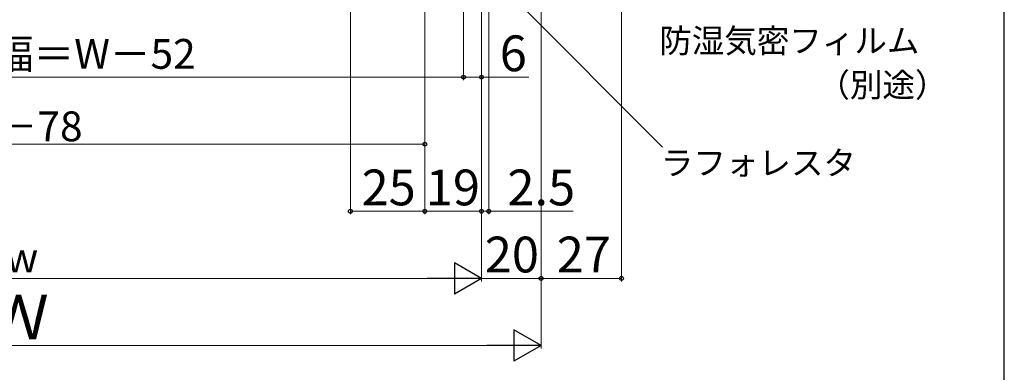
# Model space of a CAD drawing. Extents: x 0 to 1053, y 0 to 1583.
# Drawn here: x 719 to 1050, y 668 to 787 of the extents above; entities that cross this region are included whole.
import ezdxf

# ---------------------------------------------------------------- set-up
doc = ezdxf.new("R2010")
doc.units = 0
doc.layers.add('YKK_D', color=6, linetype='CONTINUOUS', lineweight=13)
doc.layers.add('YSS_KE', color=3, linetype='CONTINUOUS', lineweight=30)
doc.styles.add('text-b', font='txt.shx', dxfattribs={"bigfont": 'extfont2.shx'})

msp = doc.modelspace()

# ---------------------------------------------------------------- linework, layer by layer
at = {"layer": 'YKK_D', "ltscale": 1.5}
for p, q in [((830.5, 926), (830.5, 721.5)), ((921.5, 919.35), (921.5, 699)), ((855.5, 916.38), (855.5, 721.5)), ((855.5, 916.38), (855.5, 721.5)), ((894.5, 893.35), (894.5, 676.5)), ((894.5, 892.3), (894.5, 699)), ((894.5, 892.3), (894.5, 699)), ((868.5, 876.55), (868.5, 766.5)), ((874.5, 878.06), (874.5, 766.5)), ((874.5, 877.41), (874.5, 721.5)), ((874.5, 877.3), (874.5, 699)), ((874.5, 877.3), (874.5, 699)), ((868.5, 819.3), (868.5, 766.5)), ((570.5, 767.5), (868.5, 767.5)), ((868.5, 767.5), (874.5, 767.5)), ((874.5, 767.5), (890.42, 767.5)), ((855.5, 722.5), (830.5, 722.5)), ((874.5, 722.5), (855.5, 722.5)), ((575, 700), (864, 700)), ((874.5, 700), (894.5, 700)), ((894.5, 700), (921.5, 700)), ((555, 677.5), (884, 677.5))]:
    msp.add_line(p, q, dxfattribs=at)
at = {"layer": 'YKK_D'}
for p, q in [((855.5, 916.3), (855.5, 744)), ((874.5, 877.3), (874.5, 721.5)), ((877, 877.6), (877, 721.5)), ((886.3, 793.11), (935.27, 744.01)), ((583.5, 745), (855.5, 745)), ((874.5, 722.5), (871.95, 722.5)), ((874.5, 722.5), (877, 722.5)), ((877, 722.5), (905.32, 722.5))]:
    msp.add_line(p, q, dxfattribs=at)
at = {"layer": 'YKK_D', "lineweight": -2}
for p, q in [((874.5, 700), (865.41, 705.25)), ((865.41, 705.25), (865.41, 694.75)), ((874.5, 700), (856.31, 700)), ((874.5, 700), (865.41, 694.75)), ((894.5, 677.5), (885.41, 682.75)), ((885.41, 682.75), (885.41, 672.25)), ((894.5, 677.5), (876.31, 677.5)), ((894.5, 677.5), (885.41, 672.25))]:
    msp.add_line(p, q, dxfattribs=at)
at = {"layer": 'YKK_D', "linetype": 'ByBlock', "lineweight": -2}
for centre, radius in [((868.5, 767.5), 0.637), ((868.5, 767.5), 0.637), ((874.5, 767.5), 0.637), ((855.5, 745), 0.637), ((830.5, 722.5), 0.638), ((855.5, 722.5), 0.638), ((855.5, 722.5), 0.637), ((874.5, 722.5), 0.637), ((874.5, 722.5), 0.637), ((877, 722.5), 0.637), ((894.5, 700), 0.637), ((921.5, 700), 0.637)]:
    msp.add_circle(centre, radius, dxfattribs=at)
at = {"layer": 'YSS_KE', "color": 0}
msp.add_line((1050, 0), (1050, 1530), dxfattribs=at)

# ---------------------------------------------------------------- texts
at = {"layer": 'YKK_D', "style": 'text-b'}
for s, height, p in [('防湿気密フィルム', 8, (934.18, 775.72, 0)), ('網戸出来幅＝W－52', 10, (655.95, 770.3)), ('6', 12, (880.64, 769.5)), ('（別途）', 8, (987.27, 760.89, 0)), ('W－78', 10, (699.84, 746)), ('ラフォレスタ', 8, (934.73, 734.74, 0)), ('2.5', 12, (883.21, 724.5)), ('20', 12, (875.63, 702)), ('27', 12, (899.77, 702)), ('w', 10, (714.78, 702)), ('Ｗ', 15, (708.85, 679.5))]:
    msp.add_text(s, height=height, dxfattribs=at).set_placement(p)
for s, p in [('25', (834.27, 724.5)), ('19', (855.83, 724.5))]:
    msp.add_text(s, height=12, rotation=0, dxfattribs=at).set_placement(p)

doc.saveas('drawing.dxf')
